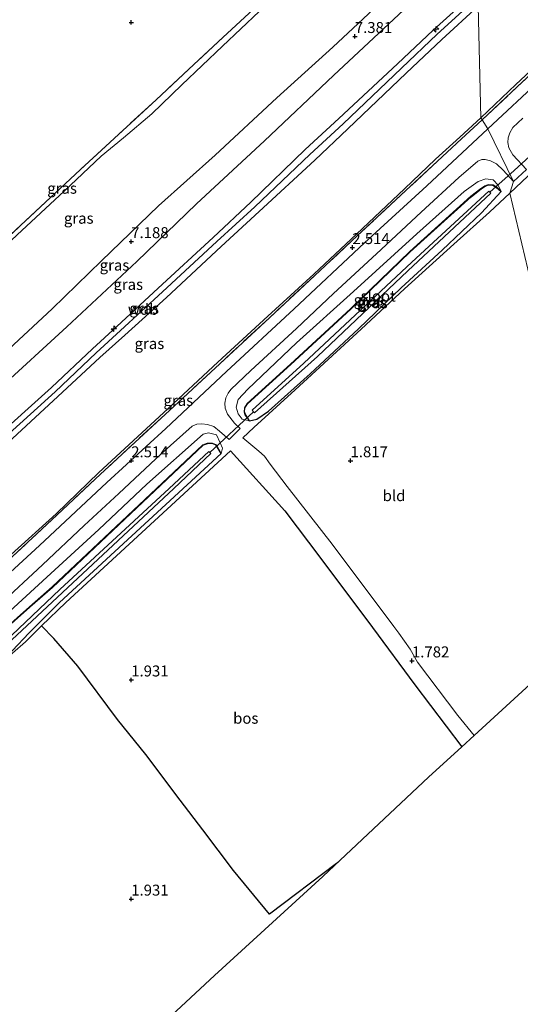
# Model space of a CAD drawing. Units: metres. Extents: x 69996 to 75626, y 371525 to 375003.
# Drawn here: x 72125 to 72239, y 372826 to 373051 of the extents above; entities that cross this region are included whole.
import ezdxf
from ezdxf.enums import TextEntityAlignment as Align

# ---------------------------------------------------------------- set-up
doc = ezdxf.new("R2010")
doc.units = ezdxf.units.M
doc.linetypes.add('IE-TERREINAFSCHEIDING', pattern=[10, 8, -2])
doc.layers.get('0').update_dxf_attribs({"lineweight": 25})
for name, color, linetype, lineweight in [('B-ME-AL-OVERIG-S-B1', 7, 'Continuous', 18), ('B-ME-GW-KRUINLIJN-L-B1', 93, 'Continuous', 18), ('B-ME-GW-TEENLIJN-L-B1', 93, 'Continuous', 18), ('B-ME-IE-GRASLAND-GV-B6', 93, 'Continuous', 18), ('B-ME-IE-GRONDWERKLIJN-GROND_INGERICHT-GV-B6', 253, 'Continuous', 18), ('B-ME-IE-GRONDWERKLIJN-GROND_NIETINGERICHT-GV-B6', 253, 'Continuous', 18), ('B-ME-IE-HULPGEOMETRIE-L-B1', 53, 'Continuous', 18), ('B-ME-IE-TERREINAFSCHEIDING-RASTERHEKWERK-L-B1', 8, 'IE-TERREINAFSCHEIDING', 18), ('B-ME-OG-WATER-GV-B6', 153, 'Continuous', 18), ('B-ME-VH-VERH_SOORT-BITUMEN-GV-B6', 8, 'IE-TERREINAFSCHEIDING-NATUURLIJK-HOUTWAL', 18)]:
    doc.layers.add(name, color=color, linetype=linetype, lineweight=lineweight)
for name, color, linetype in [('B-ME-GR-BOS-GV-B6', 10, 'Continuous'), ('B-ME-GW-HOOGTEPUNT-S-B1', 10, 'Continuous'), ('B-ME-GW-INSTEEKWATERGANG-L-B1', 10, 'Continuous'), ('B-ME-KG-KADASTRAAL-OPNAMEDTMGRENS-L-B1', 10, 'Continuous'), ('B-ME-KW-DUIKER-L-B1', 10, 'Continuous')]:
    doc.layers.add(name, color=color, linetype=linetype)
doc.styles.add('NLCS-ISO', font='NLCS-ISO.TTF')
doc.linetypes.add('IE-TERREINAFSCHEIDING-NATUURLIJK-HOUTWAL', pattern='A,7,-1.5,[67,NLCS.SHX,S=0.75,R=45,X=0,Y=0],-1.5,7,-1.5,[70,NLCS.SHX,S=0.75,R=0,X=0,Y=0],-1.5', length=20)

# ---------------------------------------------------------------- blocks, each defined once
blk = doc.blocks.new('hecto')
for p, q in [((0, 0.625), (-0.625, 0)), ((0, -0.625), (0, 0.625)), ((-0.625, 0), (0.625, 0)), ((0.625, 0), (0, -0.625))]:
    blk.add_line(p, q)
blk = doc.blocks.new('hoogtepunt')
for p, q in [((-0.5, 0), (0.5, 0)), ((0, 0.5), (0, -0.5))]:
    blk.add_line(p, q)

msp = doc.modelspace()

# ---------------------------------------------------------------- linework, layer by layer
at = {"layer": 'B-ME-GR-BOS-GV-B6'}
msp.add_polyline3d([(72196.775, 372858.12, 1.896), (72181.515, 372846.58, 1.994), (72173.321, 372856.5, 1.967), (72166.291, 372865.788, 2.01), (72161.166, 372872.571, 2.002), (72153.341, 372882.985, 2.085), (72146.881, 372890.998, 2.014), (72137.856, 372903.126, 1.998), (72132.338, 372909.432, 1.809), (72129.542, 372912.312, 1.62), (72135.055, 372917.677, 1.62), (72172.657, 372952.269, 2.01), (72185.036, 372938.544, 1.758), (72193.265, 372927.716, 1.778), (72205.038, 372911.972, 1.904), (72214.686, 372898.875, 1.9), (72225.384, 372884.744, 1.949), (72217.799, 372877.792, 1.97), (72197.65, 372858.842, 1.884), (72196.775, 372858.12, 1.896)], dxfattribs=at)
at = {"layer": 'B-ME-GW-INSTEEKWATERGANG-L-B1'}
for points in [[(72176.978, 372959.092, 1.896), (72176.026, 372960.552, 1.797), (72175.836, 372961.178, 1.797), (72175.934, 372962.029, 1.797), (72176.544, 372962.973, 1.797), (72186.37, 372971.988, 1.766), (72200.106, 372984.568, 1.711), (72213.591, 372997.627, 1.738), (72227.486, 373010.24, 1.77), (72229.795, 373012.005, 1.77), (72230.689, 373012.633, 1.77), (72231.44, 373012.949, 1.77), (72232.471, 373012.844, 1.77), (72233.307, 373012.317, 1.77), (72234.318, 373011.439, 1.912)], [(72176.978, 372959.092, 1.896), (72178.603, 372959.489, 1.758), (72181.326, 372961.292, 1.758), (72190.811, 372969.838, 1.754), (72201.801, 372980.093, 1.734), (72211.564, 372989.431, 1.738), (72220.914, 372998.067, 1.805), (72229.842, 373006.585, 1.809), (72234.318, 373011.439, 1.912)], [(72170.529, 372951.62, 1.943), (72169.339, 372953.552, 1.943), (72168.521, 372953.903, 1.943), (72167.308, 372953.865, 1.943), (72166.399, 372953.537, 1.943), (72132.067, 372921.095, 1.526), (72126.853, 372916.561, 1.526), (72120.596, 372910.967, 1.896), (72114.388, 372905.756, 1.916), (72099.186, 372892.61, 1.872), (72079.814, 372874.332, 1.821), (72066.536, 372862.224, 1.841), (72052.734, 372849.698, 1.849), (72039.253, 372837.329, 1.92), (72035.275, 372833.277, 2.038), (72034.397, 372831.577, 2.038), (72034.4, 372829.921, 2.038), (72034.944, 372828.807, 2.038), (72036.021, 372827.546, 2.038), (72037.24, 372827.351, 2.038)], [(72170.529, 372951.62, 1.943), (72133.678, 372917.675, 1.545), (72126.648, 372910.678, 1.648), (72122.912, 372906.669, 2.006), (72115.844, 372900.378, 1.971), (72106.144, 372891.476, 1.92), (72096.112, 372881.931, 1.868), (72086.235, 372872.909, 1.841), (72073.912, 372861.155, 1.786), (72065.1, 372853.11, 1.837), (72054.085, 372842.654, 1.88), (72042.983, 372832.224, 1.931), (72037.24, 372827.351, 2.038)]]:
    msp.add_polyline3d(points, dxfattribs=at)
at = {"layer": 'B-ME-GW-KRUINLIJN-L-B1'}
for points in [[(72220.259, 373067.88, 7.254), (72208.7, 373056.31, 7.356), (72195.951, 373044.346, 7.234), (72183.23, 373032.787, 7.124), (72169.108, 373019.733, 7.045), (72156.233, 373008.125, 7.116), (72143.248, 372995.593, 7.073), (72131.95, 372984.615, 7.069), (72116.606, 372970.427, 7.096), (72103.869, 372958.998, 7.084), (72092.524, 372948.196, 7.104), (72078.262, 372935.556, 7.013), (72070.126, 372927.833, 6.884), (72067.538, 372925.557, 6.919)], [(72227.197, 373055.809, 10.077), (72218.884, 373048.229, 10.128), (72210.741, 373040.513, 9.991), (72197.311, 373028.077, 9.935), (72189.674, 373021.041, 9.892), (72177.286, 373008.966, 9.928), (72168.678, 373000.928, 9.943), (72156.176, 372989.354, 9.924), (72146.701, 372980.654, 9.924), (72141.142, 372975.533, 9.939), (72131.789, 372966.682, 9.892), (72118.025, 372954.283, 9.916), (72101.848, 372938.677, 9.928), (72088.589, 372926.484, 9.872), (72078.307, 372917.134, 9.872), (72076.765, 372915.743, 9.872)], [(72228.052, 373054.871, 10.077), (72219.748, 373047.299, 10.128), (72211.61, 373039.586, 9.991), (72198.327, 373026.85, 9.935), (72190.748, 373019.853, 9.892), (72178.201, 373007.919, 9.928), (72169.543, 372999.998, 9.943), (72157.159, 372988.513, 9.924), (72147.561, 372979.719, 9.924), (72142.009, 372974.605, 9.939), (72132.651, 372965.749, 9.892), (72118.892, 372953.354, 9.916), (72102.719, 372937.752, 9.928), (72089.446, 372925.547, 9.872), (72079.159, 372916.192, 9.872), (72077.637, 372914.819, 9.872)], [(72229.146, 373053.671, 10.077), (72220.854, 373046.11, 10.128), (72212.719, 373038.401, 9.991), (72199.403, 373025.696, 9.935), (72191.897, 373018.598, 9.892), (72179.207, 373006.883, 9.928), (72170.49, 372998.839, 9.943), (72158.039, 372987.256, 9.924), (72148.553, 372978.623, 9.924), (72142.812, 372973.557, 9.939), (72133.29, 372964.678, 9.892), (72119.848, 372952.28, 9.912), (72103.569, 372936.746, 9.928), (72090.249, 372924.46, 9.872), (72080.11, 372915.1, 9.872), (72078.612, 372913.727, 9.872)], [(72234.318, 373011.439, 1.912), (72233.656, 373012.891, 2.018), (72232.493, 373014.06, 2.03), (72230.832, 373014.282, 2.136), (72229.08, 373013.737, 2.195), (72225.943, 373011.439, 2.286), (72215.122, 373001.777, 2.309), (72200.646, 372988.579, 2.325), (72187.687, 372976.892, 2.361), (72176.577, 372966.356, 2.333), (72174.409, 372963.939, 2.329), (72173.903, 372962.248, 2.27), (72174.35, 372960.663, 2.156), (72175.275, 372959.478, 2.038), (72176.978, 372959.092, 1.896)], [(72117.528, 372911.325, 2.424), (72130.767, 372923.45, 2.42), (72142.577, 372934.294, 2.424), (72153.531, 372944.641, 2.4), (72166.409, 372956.068, 2.309), (72167.656, 372956.381, 2.27), (72169.472, 372955.939, 2.211), (72170.303, 372954.111, 2.113), (72170.816, 372952.86, 2.03), (72170.529, 372951.62, 1.943)]]:
    msp.add_polyline3d(points, dxfattribs=at)
at = {"layer": 'B-ME-GW-TEENLIJN-L-B1'}
for points in [[(72213.324, 373085.083, 2.802), (72199.543, 373071.704, 2.721), (72187.734, 373060.683, 2.721), (72179.137, 373052.492, 2.721), (72170.84, 373044.582, 2.725), (72161.524, 373035.746, 2.753), (72154.696, 373029.16, 2.753), (72148.205, 373023.655, 2.749), (72143.167, 373019.496, 2.749), (72134.725, 373011.468, 2.741), (72124.021, 373001.5, 2.741), (72115.696, 372993.784, 2.725), (72107.841, 372986.775, 2.737), (72095.49, 372974.992, 2.757), (72087.184, 372967.151, 2.78), (72074.598, 372955.526, 2.792), (72071.718, 372952.747, 2.69), (72062.97, 372944.813, 2.717), (72056.951, 372939.207, 2.729), (72055.803, 372938.231, 2.727)], [(72224.841, 373064.706, 7.667), (72211.042, 373051.797, 7.679), (72196.132, 373037.896, 7.549), (72180.372, 373022.951, 7.431), (72164.9, 373008.616, 7.435), (72151.304, 372995.44, 7.427), (72135.288, 372980.535, 7.447), (72119.663, 372966.267, 7.411), (72101.403, 372949.041, 7.51), (72086.304, 372935.287, 7.399), (72073.411, 372923.176, 7.344), (72071.431, 372921.365, 7.352)], [(72229.691, 373028.215, 2.668), (72237.718, 373035.837, 2.66), (72252.405, 373049.508, 2.683)], [(72229.691, 373028.215, 2.668), (72224.938, 373023.844, 2.62), (72219.407, 373018.806, 2.617), (72212.276, 373012.055, 2.613), (72201.369, 373001.668, 2.623), (72191.63, 372992.548, 2.607), (72181.141, 372982.978, 2.609), (72169.76, 372972.478, 2.581), (72157.342, 372960.896, 2.624), (72142.638, 372947.277, 2.664), (72132.865, 372937.903, 2.65), (72122.658, 372928.605, 2.632), (72115.457, 372922.067, 2.656), (72106.094, 372913.394, 2.656), (72091.427, 372899.788, 2.599)], [(72176.978, 372959.092, 1.896), (72175.93, 372960.507, 1.797), (72175.729, 372961.168, 1.797), (72175.833, 372962.065, 1.797), (72176.463, 372963.041, 1.797), (72186.299, 372972.065, 1.766), (72200.034, 372984.645, 1.711), (72213.519, 372997.704, 1.738), (72227.419, 373010.321, 1.77), (72229.733, 373012.09, 1.77), (72230.638, 373012.726, 1.77), (72231.424, 373013.056, 1.77), (72232.506, 373012.946, 1.77), (72233.37, 373012.401, 1.77), (72234.318, 373011.439, 1.912)], [(72037.24, 372827.351, 2.038), (72035.952, 372827.424, 2.038), (72034.834, 372828.735, 2.038), (72034.269, 372829.89, 2.038), (72034.266, 372831.609, 2.038), (72035.168, 372833.354, 2.038), (72039.162, 372837.423, 1.92), (72052.645, 372849.795, 1.849), (72066.448, 372862.321, 1.841), (72079.724, 372874.428, 1.821), (72099.098, 372892.707, 1.872), (72114.303, 372905.856, 1.916), (72120.51, 372911.066, 1.896), (72126.767, 372916.659, 1.526), (72131.979, 372921.193, 1.526), (72166.329, 372953.651, 1.943), (72167.283, 372953.995, 1.943), (72168.546, 372954.035, 1.943), (72169.429, 372953.656, 1.943), (72170.529, 372951.62, 1.943)]]:
    msp.add_polyline3d(points, dxfattribs=at)
at = {"layer": 'B-ME-IE-GRASLAND-GV-B6'}
for points in [[(72252.405, 373049.508, 2.683), (72237.718, 373035.837, 2.66), (72229.691, 373028.215, 2.668), (72229.146, 373053.671, 10.077), (72248.045, 373071.28, 10.216)], [(72211.042, 373051.797, 7.679), (72196.132, 373037.896, 7.549), (72180.372, 373022.951, 7.431), (72164.9, 373008.616, 7.435), (72151.304, 372995.44, 7.427), (72135.288, 372980.535, 7.447), (72119.663, 372966.267, 7.411), (72101.403, 372949.041, 7.51), (72086.304, 372935.287, 7.399), (72073.411, 372923.176, 7.344), (72071.431, 372921.365, 7.352), (72067.538, 372925.557, 6.919), (72070.126, 372927.833, 6.884), (72078.262, 372935.556, 7.013), (72092.524, 372948.196, 7.104), (72103.869, 372958.998, 7.084), (72116.606, 372970.427, 7.096), (72131.95, 372984.615, 7.069), (72143.248, 372995.593, 7.073), (72156.233, 373008.125, 7.116), (72169.108, 373019.733, 7.045), (72183.23, 373032.787, 7.124), (72195.951, 373044.346, 7.234), (72208.7, 373056.31, 7.356)], [(72208.7, 373056.31, 7.356), (72195.951, 373044.346, 7.234), (72183.23, 373032.787, 7.124), (72169.108, 373019.733, 7.045), (72156.233, 373008.125, 7.116), (72143.248, 372995.593, 7.073), (72131.95, 372984.615, 7.069), (72116.606, 372970.427, 7.096)], [(72227.197, 373055.809, 10.077), (72218.884, 373048.229, 10.128), (72210.741, 373040.513, 9.991), (72197.311, 373028.077, 9.935), (72189.674, 373021.041, 9.892), (72177.286, 373008.966, 9.928), (72168.678, 373000.928, 9.943), (72156.176, 372989.354, 9.924), (72146.701, 372980.654, 9.924), (72141.142, 372975.533, 9.939), (72131.789, 372966.682, 9.892), (72118.025, 372954.283, 9.916)], [(72118.025, 372954.283, 9.916), (72131.789, 372966.682, 9.892), (72141.142, 372975.533, 9.939), (72146.701, 372980.654, 9.924), (72156.176, 372989.354, 9.924), (72168.678, 373000.928, 9.943), (72177.286, 373008.966, 9.928), (72189.674, 373021.041, 9.892), (72197.311, 373028.077, 9.935), (72210.741, 373040.513, 9.991), (72218.884, 373048.229, 10.128), (72227.197, 373055.809, 10.077)], [(72229.146, 373053.671, 10.077), (72220.854, 373046.11, 10.128), (72212.719, 373038.401, 9.991), (72199.403, 373025.696, 9.935), (72191.897, 373018.598, 9.892), (72179.207, 373006.883, 9.928), (72170.49, 372998.839, 9.943), (72158.039, 372987.256, 9.924), (72148.553, 372978.623, 9.924), (72142.812, 372973.557, 9.939), (72133.29, 372964.678, 9.892), (72119.848, 372952.28, 9.912)], [(72119.848, 372952.28, 9.912), (72133.29, 372964.678, 9.892), (72142.812, 372973.557, 9.939), (72148.553, 372978.623, 9.924), (72158.039, 372987.256, 9.924), (72170.49, 372998.839, 9.943), (72179.207, 373006.883, 9.928), (72191.897, 373018.598, 9.892), (72199.403, 373025.696, 9.935), (72212.719, 373038.401, 9.991), (72220.854, 373046.11, 10.128), (72229.146, 373053.671, 10.077), (72229.691, 373028.215, 2.668)], [(72119.663, 372966.267, 7.411), (72135.288, 372980.535, 7.447), (72151.304, 372995.44, 7.427), (72164.9, 373008.616, 7.435), (72180.372, 373022.951, 7.431), (72196.132, 373037.896, 7.549), (72211.042, 373051.797, 7.679)], [(72120.251, 372999.446, 2.757), (72131.605, 373010.07, 2.725), (72138.414, 373016.424, 2.725), (72147.062, 373024.401, 2.729), (72155.663, 373032.367, 2.729), (72164.257, 373040.381, 2.741), (72170.994, 373046.622, 2.737), (72177.771, 373052.908, 2.737)], [(72179.137, 373052.492, 2.721), (72170.84, 373044.582, 2.725), (72161.524, 373035.746, 2.753), (72154.696, 373029.16, 2.753), (72148.205, 373023.655, 2.749), (72143.167, 373019.496, 2.749), (72134.725, 373011.468, 2.741), (72124.021, 373001.5, 2.741)], [(72124.021, 373001.5, 2.741), (72134.725, 373011.468, 2.741), (72143.167, 373019.496, 2.749), (72148.205, 373023.655, 2.749), (72154.696, 373029.16, 2.753), (72161.524, 373035.746, 2.753), (72170.84, 373044.582, 2.725), (72179.137, 373052.492, 2.721)], [(72252.728, 373049.022, 2.683), (72238.107, 373035.376, 2.66), (72230.042, 373027.8, 2.666), (72229.691, 373028.215, 2.668), (72237.718, 373035.837, 2.66), (72252.405, 373049.508, 2.683)], [(72231.289, 373025.726, 2.498), (72230.042, 373027.8, 2.666), (72238.107, 373035.376, 2.66), (72252.728, 373049.022, 2.683)], [(72255.801, 373048.545, 2.5), (72231.289, 373025.726, 2.498)], [(72011.347, 372824.367, 2.683), (72018.862, 372831.398, 2.687), (72029.593, 372841.428, 2.683), (72038.826, 372849.975, 2.676), (72049.96, 372860.246, 2.636), (72062.635, 372872.076, 2.66), (72071.928, 372880.682, 2.652), (72082.711, 372890.77, 2.652), (72091.929, 372899.313, 2.599), (72106.524, 372912.898, 2.654), (72115.846, 372921.649, 2.654), (72122.984, 372928.258, 2.631), (72133.126, 372937.623, 2.65), (72143.01, 372946.903, 2.662), (72157.707, 372960.557, 2.623), (72170.167, 372972.085, 2.579), (72181.491, 372982.633, 2.607), (72191.891, 372992.267, 2.607), (72201.631, 373001.387, 2.623), (72212.649, 373011.647, 2.611), (72219.824, 373018.337, 2.615), (72225.31, 373023.427, 2.619), (72230.042, 373027.8, 2.666), (72231.289, 373025.726, 2.498)], [(72122.658, 372928.605, 2.632), (72132.865, 372937.903, 2.65), (72142.638, 372947.277, 2.664), (72157.342, 372960.896, 2.624), (72169.76, 372972.478, 2.581), (72181.141, 372982.978, 2.609), (72191.63, 372992.548, 2.607), (72201.369, 373001.668, 2.623), (72212.276, 373012.055, 2.613), (72219.407, 373018.806, 2.617), (72224.938, 373023.844, 2.62), (72229.691, 373028.215, 2.668), (72230.042, 373027.8, 2.666)], [(72229.691, 373028.215, 2.668), (72224.938, 373023.844, 2.62), (72219.407, 373018.806, 2.617), (72212.276, 373012.055, 2.613), (72201.369, 373001.668, 2.623), (72191.63, 372992.548, 2.607), (72181.141, 372982.978, 2.609), (72169.76, 372972.478, 2.581), (72157.342, 372960.896, 2.624), (72142.638, 372947.277, 2.664), (72132.865, 372937.903, 2.65), (72122.658, 372928.605, 2.632)], [(72230.042, 373027.8, 2.666), (72225.31, 373023.427, 2.619), (72219.824, 373018.337, 2.615), (72212.649, 373011.647, 2.611), (72201.631, 373001.387, 2.623), (72191.891, 372992.267, 2.607), (72181.491, 372982.633, 2.607), (72170.167, 372972.085, 2.579), (72157.707, 372960.557, 2.623), (72143.01, 372946.903, 2.662), (72133.126, 372937.623, 2.65), (72122.984, 372928.258, 2.631)], [(72244.431, 373018.719, 1.962), (72236.348, 373011.035, 1.904), (72237.139, 373013.705, 1.916), (72240.162, 373016.423, 1.966), (72237.026, 373019.769, 2.204), (72236.114, 373021.401, 2.282), (72235.867, 373022.588, 2.379), (72235.968, 373023.699, 2.43), (72236.339, 373024.821, 2.449), (72237.017, 373026.055, 2.457), (72239.27, 373028.135, 2.461)], [(72231.289, 373025.726, 2.498), (72217.379, 373012.696, 2.494), (72203.21, 372999.676, 2.487), (72187.145, 372984.665, 2.506), (72171.756, 372970.343, 2.526), (72157.863, 372957.363, 2.526), (72144.43, 372945.001, 2.534), (72129.067, 372930.646, 2.53), (72116.718, 372919.346, 2.53), (72101.386, 372904.987, 2.526), (72091.155, 372895.446, 2.506), (72079.913, 372885.031, 2.522), (72067.907, 372873.862, 2.518), (72056.604, 372863.324, 2.53), (72041.717, 372849.467, 2.487), (72027.508, 372836.324, 2.487), (72016.503, 372826.035, 2.506), (72001.329, 372811.882, 2.518)], [(72119.881, 372917.116, 2.439), (72129.732, 372926.275, 2.447), (72139.245, 372935.222, 2.451), (72147.182, 372942.524, 2.467), (72156.812, 372951.561, 2.455), (72163.882, 372957.872, 2.416), (72164.95, 372958.361, 2.416), (72166.096, 372958.428, 2.372), (72167.389, 372958.236, 2.298), (72168.842, 372957.834, 2.199), (72170.131, 372956.762, 2.136), (72172.314, 372954.834, 2.049), (72174.805, 372957.315, 2.026), (72173.573, 372958.533, 2.113), (72171.94, 372960.615, 2.235), (72171.441, 372961.986, 2.325), (72171.376, 372963.161, 2.353), (72171.544, 372964.36, 2.408), (72172.07, 372965.402, 2.42), (72172.747, 372966.235, 2.439), (72177.295, 372970.575, 2.447), (72187.661, 372980.15, 2.424), (72196.124, 372988.123, 2.416), (72205.954, 372997.189, 2.42), (72216.136, 373006.677, 2.447), (72224.698, 373014.636, 2.451), (72229.045, 373018.312, 2.404), (72229.949, 373018.692, 2.376), (72230.725, 373018.702, 2.345), (72231.913, 373018.436, 2.282), (72233.254, 373017.731, 2.254), (72234.781, 373016.279, 2.109)], [(72234.781, 373016.279, 2.109), (72237.139, 373013.705, 1.916), (72236.348, 373011.035, 1.904), (72231.702, 373006.676, 1.837), (72223.546, 372999.375, 1.774), (72212.33, 372989.236, 1.727), (72202.411, 372979.99, 1.746), (72187.383, 372966.151, 1.782), (72177.939, 372957.58, 1.79), (72175.447, 372955.193, 1.92), (72179.116, 372952.21, 1.9), (72180.406, 372951.006, 1.742), (72181.707, 372949.221, 1.754), (72185.53, 372944.149, 1.766), (72195.806, 372930.926, 1.782), (72209.877, 372912.193, 1.817), (72211.024, 372910.677, 1.963), (72213.613, 372907.015, 1.876), (72215.28, 372904.024, 1.86), (72224.474, 372891.846, 1.868), (72228.196, 372887.321, 1.928), (72225.384, 372884.744, 1.949), (72214.686, 372898.875, 1.9), (72205.038, 372911.972, 1.904), (72193.265, 372927.716, 1.778), (72185.036, 372938.544, 1.758), (72172.657, 372952.269, 2.01), (72135.055, 372917.677, 1.62), (72129.542, 372912.312, 1.62), (72125.908, 372908.655, 1.77), (72122.933, 372906.123, 1.979)], [(72232.493, 373014.06, 2.03), (72233.656, 373012.891, 2.018), (72234.318, 373011.439, 1.912), (72233.37, 373012.401, 1.77), (72232.506, 373012.946, 1.77), (72231.424, 373013.056, 1.77), (72230.638, 373012.726, 1.77), (72229.733, 373012.09, 1.77), (72227.419, 373010.321, 1.77), (72213.519, 372997.704, 1.738), (72200.034, 372984.645, 1.711), (72186.299, 372972.065, 1.766), (72176.463, 372963.041, 1.797), (72175.833, 372962.065, 1.797), (72175.729, 372961.168, 1.797), (72175.93, 372960.507, 1.797), (72176.978, 372959.092, 1.896), (72175.275, 372959.478, 2.038), (72174.35, 372960.663, 2.156), (72173.903, 372962.248, 2.27), (72174.409, 372963.939, 2.329), (72176.577, 372966.356, 2.333), (72187.687, 372976.892, 2.361), (72200.646, 372988.579, 2.325), (72215.122, 373001.777, 2.309), (72225.943, 373011.439, 2.286), (72229.08, 373013.737, 2.195), (72230.832, 373014.282, 2.136), (72232.493, 373014.06, 2.03)], [(72175.275, 372959.478, 2.038), (72176.978, 372959.092, 1.896), (72178.603, 372959.489, 1.758), (72181.326, 372961.292, 1.758), (72190.811, 372969.838, 1.754), (72201.801, 372980.093, 1.734), (72211.564, 372989.431, 1.738), (72220.914, 372998.067, 1.805), (72229.842, 373006.585, 1.809), (72234.318, 373011.439, 1.912), (72233.656, 373012.891, 2.018), (72232.493, 373014.06, 2.03), (72230.832, 373014.282, 2.136), (72229.08, 373013.737, 2.195), (72225.943, 373011.439, 2.286), (72215.122, 373001.777, 2.309), (72200.646, 372988.579, 2.325), (72187.687, 372976.892, 2.361), (72176.577, 372966.356, 2.333), (72174.409, 372963.939, 2.329), (72173.903, 372962.248, 2.27), (72174.35, 372960.663, 2.156), (72175.275, 372959.478, 2.038)], [(72176.978, 372959.092, 1.896), (72175.93, 372960.507, 1.797), (72175.729, 372961.168, 1.797), (72175.833, 372962.065, 1.797), (72176.463, 372963.041, 1.797), (72186.299, 372972.065, 1.766), (72200.034, 372984.645, 1.711), (72213.519, 372997.704, 1.738), (72227.419, 373010.321, 1.77), (72229.733, 373012.09, 1.77), (72230.638, 373012.726, 1.77), (72231.424, 373013.056, 1.77), (72232.506, 373012.946, 1.77), (72233.37, 373012.401, 1.77), (72234.318, 373011.439, 1.912), (72233.307, 373012.317, 1.77), (72232.471, 373012.844, 1.77), (72231.44, 373012.949, 1.77), (72230.689, 373012.633, 1.77), (72229.795, 373012.005, 1.77), (72227.486, 373010.24, 1.77), (72213.591, 372997.627, 1.738), (72200.106, 372984.568, 1.711), (72186.37, 372971.988, 1.766), (72176.544, 372962.973, 1.797), (72175.934, 372962.029, 1.797), (72175.836, 372961.178, 1.797), (72176.026, 372960.552, 1.797), (72176.978, 372959.092, 1.896)], [(72176.978, 372959.092, 1.896), (72176.026, 372960.552, 1.797), (72175.836, 372961.178, 1.797), (72175.934, 372962.029, 1.797), (72176.544, 372962.973, 1.797), (72186.37, 372971.988, 1.766), (72200.106, 372984.568, 1.711), (72213.591, 372997.627, 1.738), (72227.486, 373010.24, 1.77), (72229.795, 373012.005, 1.77), (72230.689, 373012.633, 1.77), (72231.44, 373012.949, 1.77), (72232.471, 373012.844, 1.77), (72233.307, 373012.317, 1.77), (72234.318, 373011.439, 1.912), (72229.842, 373006.585, 1.809), (72220.914, 372998.067, 1.805), (72211.564, 372989.431, 1.738), (72201.801, 372980.093, 1.734), (72190.811, 372969.838, 1.754), (72181.326, 372961.292, 1.758), (72178.603, 372959.489, 1.758), (72176.978, 372959.092, 1.896)], [(72231.749, 373011.277, 0.585), (72231.526, 373011.504, 0.585), (72214.012, 372995.276, 0.585), (72189.321, 372972.27, 0.585), (72177.612, 372961.499, 0.585), (72177.897, 372961.148, 0.585), (72178.107, 372960.889, 0.585), (72192.443, 372973.809, 0.585), (72213.054, 372993.329, 0.585), (72232.008, 373011.014, 0.585), (72231.749, 373011.277, 0.585)], [(72169.472, 372955.939, 2.211), (72167.656, 372956.381, 2.27), (72166.409, 372956.068, 2.309), (72153.531, 372944.641, 2.4), (72142.577, 372934.294, 2.424), (72130.767, 372923.45, 2.42), (72117.528, 372911.325, 2.424)], [(72117.528, 372911.325, 2.424), (72130.767, 372923.45, 2.42), (72142.577, 372934.294, 2.424), (72153.531, 372944.641, 2.4), (72166.409, 372956.068, 2.309), (72167.656, 372956.381, 2.27), (72169.472, 372955.939, 2.211), (72170.303, 372954.111, 2.113), (72170.816, 372952.86, 2.03), (72170.529, 372951.62, 1.943), (72169.429, 372953.656, 1.943), (72168.546, 372954.035, 1.943), (72167.283, 372953.995, 1.943), (72166.329, 372953.651, 1.943), (72131.979, 372921.193, 1.526), (72126.767, 372916.659, 1.526), (72120.51, 372911.066, 1.896)], [(72122.912, 372906.669, 2.006), (72126.648, 372910.678, 1.648), (72133.678, 372917.675, 1.545), (72170.529, 372951.62, 1.943), (72170.816, 372952.86, 2.03), (72170.303, 372954.111, 2.113), (72169.472, 372955.939, 2.211)], [(72120.51, 372911.066, 1.896), (72126.767, 372916.659, 1.526), (72131.979, 372921.193, 1.526), (72166.329, 372953.651, 1.943), (72167.283, 372953.995, 1.943), (72168.546, 372954.035, 1.943), (72169.429, 372953.656, 1.943), (72170.529, 372951.62, 1.943), (72169.339, 372953.552, 1.943), (72168.521, 372953.903, 1.943), (72167.308, 372953.865, 1.943), (72166.399, 372953.537, 1.943), (72132.067, 372921.095, 1.526), (72126.853, 372916.561, 1.526), (72120.596, 372910.967, 1.896)], [(72120.596, 372910.967, 1.896), (72126.853, 372916.561, 1.526), (72132.067, 372921.095, 1.526), (72166.399, 372953.537, 1.943), (72167.308, 372953.865, 1.943), (72168.521, 372953.903, 1.943), (72169.339, 372953.552, 1.943), (72170.529, 372951.62, 1.943)], [(72167.887, 372951.913, 0.632), (72167.66, 372952.135, 0.632), (72158.653, 372943.696, 0.632), (72133.689, 372920.626, 0.632), (72122.771, 372910.216, 0.632), (72096.131, 372885.52, 0.632), (72067.888, 372859.214, 0.632), (72036.57, 372830.157, 0.632), (72036.981, 372829.759, 0.632), (72037.231, 372829.517, 0.632), (72045.904, 372837.358, 0.632), (72058.251, 372848.901, 0.632), (72091.557, 372880.001, 0.632), (72128.534, 372914.534, 0.632), (72159.726, 372943.679, 0.632), (72168.127, 372951.678, 0.632), (72167.887, 372951.913, 0.632)], [(72170.529, 372951.62, 1.943), (72133.678, 372917.675, 1.545), (72126.648, 372910.678, 1.648), (72122.912, 372906.669, 2.006)]]:
    msp.add_polyline3d(points, dxfattribs=at)
at = {"layer": 'B-ME-IE-GRONDWERKLIJN-GROND_INGERICHT-GV-B6'}
for points in [[(72258.873, 372915.688, 1.843), (72236.348, 373011.035, 1.904), (72244.431, 373018.719, 1.962)], [(72243.675, 372901.508, 1.849), (72228.196, 372887.321, 1.928), (72224.474, 372891.846, 1.868), (72215.28, 372904.024, 1.86), (72213.613, 372907.015, 1.876), (72211.024, 372910.677, 1.963), (72209.877, 372912.193, 1.817), (72195.806, 372930.926, 1.782), (72185.53, 372944.149, 1.766), (72181.707, 372949.221, 1.754), (72180.406, 372951.006, 1.742), (72179.116, 372952.21, 1.9), (72175.447, 372955.193, 1.92), (72177.939, 372957.58, 1.79), (72187.383, 372966.151, 1.782), (72202.411, 372979.99, 1.746), (72212.33, 372989.236, 1.727), (72223.546, 372999.375, 1.774), (72231.702, 373006.676, 1.837), (72236.348, 373011.035, 1.904), (72258.873, 372915.688, 1.843), (72243.675, 372901.508, 1.849)], [(72035.938, 372824.786, 2.105), (72039.746, 372828.431, 2.002), (72048.751, 372836.968, 1.92), (72061.913, 372849.419, 1.872), (72076.122, 372862.468, 1.837), (72091.034, 372876.535, 1.857), (72108.052, 372892.515, 1.931), (72122.933, 372906.123, 1.979), (72125.908, 372908.655, 1.77), (72129.542, 372912.312, 1.62), (72132.338, 372909.432, 1.809), (72137.856, 372903.126, 1.998), (72146.881, 372890.998, 2.014), (72153.341, 372882.985, 2.085), (72161.166, 372872.571, 2.002), (72166.291, 372865.788, 2.01), (72173.321, 372856.5, 1.967)], [(72173.321, 372856.5, 1.967), (72181.515, 372846.58, 1.994), (72196.775, 372858.12, 1.896), (72197.65, 372858.842, 1.884), (72193.689, 372855.118, 1.917), (72169.019, 372832.552, 1.969), (72141.78, 372807.194, 1.92)]]:
    msp.add_polyline3d(points, dxfattribs=at)
at = {"layer": 'B-ME-IE-GRONDWERKLIJN-GROND_NIETINGERICHT-GV-B6'}
msp.add_polyline3d([(72177.771, 373052.908, 2.737), (72170.994, 373046.622, 2.737), (72164.257, 373040.381, 2.741), (72155.663, 373032.367, 2.729), (72147.062, 373024.401, 2.729), (72138.414, 373016.424, 2.725), (72131.605, 373010.07, 2.725), (72120.251, 372999.446, 2.757), (72111.643, 372991.502, 2.796), (72100.816, 372981.277, 2.788), (72092.041, 372973.191, 2.784), (72084.038, 372965.769, 2.721), (72076.158, 372958.456, 2.721), (72065.479, 372948.524, 2.721), (72055.144, 372938.881, 2.721), (72050.247, 372934.44, 2.725), (72043.534, 372928.19, 2.725), (72032.498, 372917.748, 2.662), (72023.757, 372909.647, 2.788), (72012.839, 372899.609, 2.757), (72004.186, 372891.44, 2.753)], dxfattribs=at)
at = {"layer": 'B-ME-IE-HULPGEOMETRIE-L-B1'}
msp.add_polyline3d([(72258.873, 372915.688, 1.843), (72236.348, 373011.035, 1.904), (72237.139, 373013.705, 1.916), (72231.289, 373025.726, 2.498), (72230.042, 373027.8, 2.666), (72229.691, 373028.215, 2.668), (72229.146, 373053.671, 10.077), (72228.052, 373054.871, 10.077), (72227.197, 373055.809, 10.077), (72224.841, 373064.706, 7.667), (72220.259, 373067.88, 7.254), (72213.324, 373085.083, 2.802), (72213.307, 373086.096, 2.758), (72200.731, 373138.059, 2.534), (72199.441, 373137.609, 2.057), (72198.833, 373138.86, 2.057), (72198.791, 373140.215, 2.53), (72162.163, 373281.642, 3.097)], dxfattribs=at)
at = {"layer": 'B-ME-IE-TERREINAFSCHEIDING-RASTERHEKWERK-L-B1'}
for points in [[(72213.307, 373086.096, 2.758), (72207.384, 373080.548, 2.765), (72197.304, 373071.277, 2.761), (72186.621, 373061.2, 2.753), (72177.771, 373052.908, 2.737), (72170.994, 373046.622, 2.737), (72164.257, 373040.381, 2.741), (72155.663, 373032.367, 2.729), (72147.062, 373024.401, 2.729), (72138.414, 373016.424, 2.725), (72131.605, 373010.07, 2.725), (72120.251, 372999.446, 2.757), (72111.643, 372991.502, 2.796), (72100.816, 372981.277, 2.788), (72092.041, 372973.191, 2.784), (72084.038, 372965.769, 2.721), (72076.158, 372958.456, 2.721), (72065.479, 372948.524, 2.721), (72055.144, 372938.881, 2.721)], [(72230.042, 373027.8, 2.666), (72238.107, 373035.376, 2.66), (72252.728, 373049.022, 2.683)], [(72230.042, 373027.8, 2.666), (72225.31, 373023.427, 2.619), (72219.824, 373018.337, 2.615), (72212.649, 373011.647, 2.611), (72201.631, 373001.387, 2.623), (72191.891, 372992.267, 2.607), (72181.491, 372982.633, 2.607), (72170.167, 372972.085, 2.579), (72157.707, 372960.557, 2.623), (72143.01, 372946.903, 2.662), (72133.126, 372937.623, 2.65), (72122.984, 372928.258, 2.631), (72115.846, 372921.649, 2.654), (72106.524, 372912.898, 2.654), (72091.929, 372899.313, 2.599)]]:
    msp.add_polyline3d(points, dxfattribs=at)
at = {"layer": 'B-ME-KG-KADASTRAAL-OPNAMEDTMGRENS-L-B1'}
msp.add_polyline3d([(72243.675, 372901.508, 1.849), (72228.196, 372887.321, 1.928), (72225.384, 372884.744, 1.949), (72217.799, 372877.792, 1.97), (72197.65, 372858.842, 1.884), (72193.689, 372855.118, 1.917), (72169.019, 372832.552, 1.969), (72141.78, 372807.194, 1.92)], dxfattribs=at)
at = {"layer": 'B-ME-KW-DUIKER-L-B1'}
for p, q in [((72237.295, 373016.206, 0.585), (72242.642, 373021.065, 0.586)), ((72237.295, 373016.206, 0.585), (72231.749, 373011.277, 0.585)), ((72167.887, 372951.913, 0.632), (72177.897, 372961.148, 0.585))]:
    msp.add_line(p, q, dxfattribs=at)
at = {"layer": 'B-ME-OG-WATER-GV-B6'}
for points in [[(72231.749, 373011.277, 0.585), (72232.008, 373011.014, 0.585), (72213.054, 372993.329, 0.585), (72192.443, 372973.809, 0.585), (72178.107, 372960.889, 0.585), (72177.897, 372961.148, 0.585), (72177.612, 372961.499, 0.585), (72189.321, 372972.27, 0.585), (72214.012, 372995.276, 0.585), (72231.526, 373011.504, 0.585), (72231.749, 373011.277, 0.585)], [(72167.887, 372951.913, 0.632), (72168.127, 372951.678, 0.632), (72159.726, 372943.679, 0.632), (72128.534, 372914.534, 0.632), (72091.557, 372880.001, 0.632), (72058.251, 372848.901, 0.632), (72045.904, 372837.358, 0.632), (72037.231, 372829.517, 0.632), (72036.981, 372829.759, 0.632), (72036.57, 372830.157, 0.632), (72067.888, 372859.214, 0.632), (72096.131, 372885.52, 0.632), (72122.771, 372910.216, 0.632), (72133.689, 372920.626, 0.632), (72158.653, 372943.696, 0.632), (72167.66, 372952.135, 0.632), (72167.887, 372951.913, 0.632)]]:
    msp.add_polyline3d(points, dxfattribs=at)
at = {"layer": 'B-ME-VH-VERH_SOORT-BITUMEN-GV-B6'}
for points in [[(72231.289, 373025.726, 2.498), (72255.801, 373048.545, 2.5)], [(72239.27, 373028.135, 2.461), (72237.017, 373026.055, 2.457), (72236.339, 373024.821, 2.449), (72235.968, 373023.699, 2.43), (72235.867, 373022.588, 2.379), (72236.114, 373021.401, 2.282), (72237.026, 373019.769, 2.204), (72240.162, 373016.423, 1.966), (72237.139, 373013.705, 1.916), (72231.289, 373025.726, 2.498)], [(72001.329, 372811.882, 2.518), (72016.503, 372826.035, 2.506), (72027.508, 372836.324, 2.487), (72041.717, 372849.467, 2.487), (72056.604, 372863.324, 2.53), (72067.907, 372873.862, 2.518), (72079.913, 372885.031, 2.522), (72091.155, 372895.446, 2.506), (72101.386, 372904.987, 2.526), (72116.718, 372919.346, 2.53), (72129.067, 372930.646, 2.53), (72144.43, 372945.001, 2.534), (72157.863, 372957.363, 2.526), (72171.756, 372970.343, 2.526), (72187.145, 372984.665, 2.506), (72203.21, 372999.676, 2.487), (72217.379, 373012.696, 2.494), (72231.289, 373025.726, 2.498)], [(72231.289, 373025.726, 2.498), (72237.139, 373013.705, 1.916), (72234.781, 373016.279, 2.109), (72233.254, 373017.731, 2.254), (72231.913, 373018.436, 2.282), (72230.725, 373018.702, 2.345), (72229.949, 373018.692, 2.376), (72229.045, 373018.312, 2.404), (72224.698, 373014.636, 2.451), (72216.136, 373006.677, 2.447), (72205.954, 372997.189, 2.42), (72196.124, 372988.123, 2.416), (72187.661, 372980.15, 2.424), (72177.295, 372970.575, 2.447), (72172.747, 372966.235, 2.439), (72172.07, 372965.402, 2.42), (72171.544, 372964.36, 2.408), (72171.376, 372963.161, 2.353), (72171.441, 372961.986, 2.325), (72171.94, 372960.615, 2.235), (72173.573, 372958.533, 2.113), (72174.805, 372957.315, 2.026), (72172.314, 372954.834, 2.049), (72170.131, 372956.762, 2.136), (72168.842, 372957.834, 2.199), (72167.389, 372958.236, 2.298), (72166.096, 372958.428, 2.372), (72164.95, 372958.361, 2.416), (72163.882, 372957.872, 2.416), (72156.812, 372951.561, 2.455), (72147.182, 372942.524, 2.467), (72139.245, 372935.222, 2.451), (72129.732, 372926.275, 2.447), (72119.881, 372917.116, 2.439)]]:
    msp.add_polyline3d(points, dxfattribs=at)

# ---------------------------------------------------------------- block references
at = {"layer": 'B-ME-AL-OVERIG-S-B1', "rotation": 90}
for p in [(72219.479, 373048.423, 10.128), (72146.042, 372980.123, 9.924)]:
    msp.add_blockref('hecto', p, dxfattribs=at)
at = {"layer": 'B-ME-GW-HOOGTEPUNT-S-B1', "rotation": 90}
for p in [(72150, 373050, 2.538), (72150, 373050, 2.538), (72200.994, 373046.804, 7.381), (72200.994, 373046.804, 7.381), (72150, 373000, 7.188), (72150, 373000, 7.188), (72200.423, 372998.641, 2.514), (72200.423, 372998.641, 2.514), (72150, 372950, 2.514), (72150, 372950, 2.514), (72200, 372950, 1.817), (72200, 372950, 1.817), (72214.008, 372904.35, 1.782), (72214.008, 372904.35, 1.782), (72150, 372900, 1.931), (72150, 372900, 1.931), (72150, 372850, 1.931), (72150, 372850, 1.931)]:
    msp.add_blockref('hoogtepunt', p, dxfattribs=at)

# ---------------------------------------------------------------- texts
at = {"layer": 'B-ME-GR-BOS-GV-B6', "ltscale": 0.2, "style": 'NLCS-ISO'}
msp.add_text('bos', height=2.5, dxfattribs=at).set_placement((72176.119, 372891.248), align=Align.MIDDLE_CENTER)
at = {"layer": 'B-ME-GW-HOOGTEPUNT-S-B1', "ltscale": 0.2, "style": 'NLCS-ISO'}
for s, p in [('7.381', (72200.994, 373046.804, 7.381)), ('7.381', (72200.994, 373046.804, 7.381)), ('7.188', (72150, 373000, 7.188)), ('7.188', (72150, 373000, 7.188)), ('2.514', (72200.423, 372998.641, 2.514)), ('2.514', (72200.423, 372998.641, 2.514)), ('2.514', (72150, 372950, 2.514)), ('2.514', (72150, 372950, 2.514)), ('1.817', (72200, 372950, 1.817)), ('1.817', (72200, 372950, 1.817)), ('1.782', (72214.008, 372904.35, 1.782)), ('1.782', (72214.008, 372904.35, 1.782)), ('1.931', (72150, 372900, 1.931)), ('1.931', (72150, 372900, 1.931)), ('1.931', (72150, 372850, 1.931)), ('1.931', (72150, 372850, 1.931))]:
    msp.add_text(s, height=2.5, dxfattribs=at).set_placement(p, align=Align.BOTTOM_LEFT)
at = {"layer": 'B-ME-GW-KRUINLIJN-L-B1', "ltscale": 0.2, "style": 'NLCS-ISO'}
msp.add_text('wdb', height=2.5, dxfattribs=at).set_placement((72152.716, 372984.539), align=Align.MIDDLE_CENTER)
at = {"layer": 'B-ME-IE-GRASLAND-GV-B6', "ltscale": 0.2, "style": 'NLCS-ISO'}
for p in [(72134.234, 373012.163), (72138.031, 373005.32), (72146.189, 372994.622), (72149.314, 372990.225), (72204.11, 372986.687), (72204.11, 372986.687), (72204.81, 372986.196), (72205.023, 372986.074), (72205.077, 372986.021), (72152.955, 372984.768), (72154.151, 372976.729), (72160.734, 372963.764)]:
    msp.add_text('gras', height=2.5, dxfattribs=at).set_placement(p, align=Align.MIDDLE_CENTER)
at = {"layer": 'B-ME-IE-GRONDWERKLIJN-GROND_INGERICHT-GV-B6', "ltscale": 0.2, "style": 'NLCS-ISO'}
msp.add_text('bld', height=2.5, dxfattribs=at).set_placement((72209.925, 372942.024), align=Align.MIDDLE_CENTER)
at = {"layer": 'B-ME-OG-WATER-GV-B6', "ltscale": 0.2, "style": 'NLCS-ISO'}
msp.add_text('sloot', height=2.5, dxfattribs=at).set_placement((72206.316, 372987.572), align=Align.MIDDLE_CENTER)

doc.saveas('drawing.dxf')
